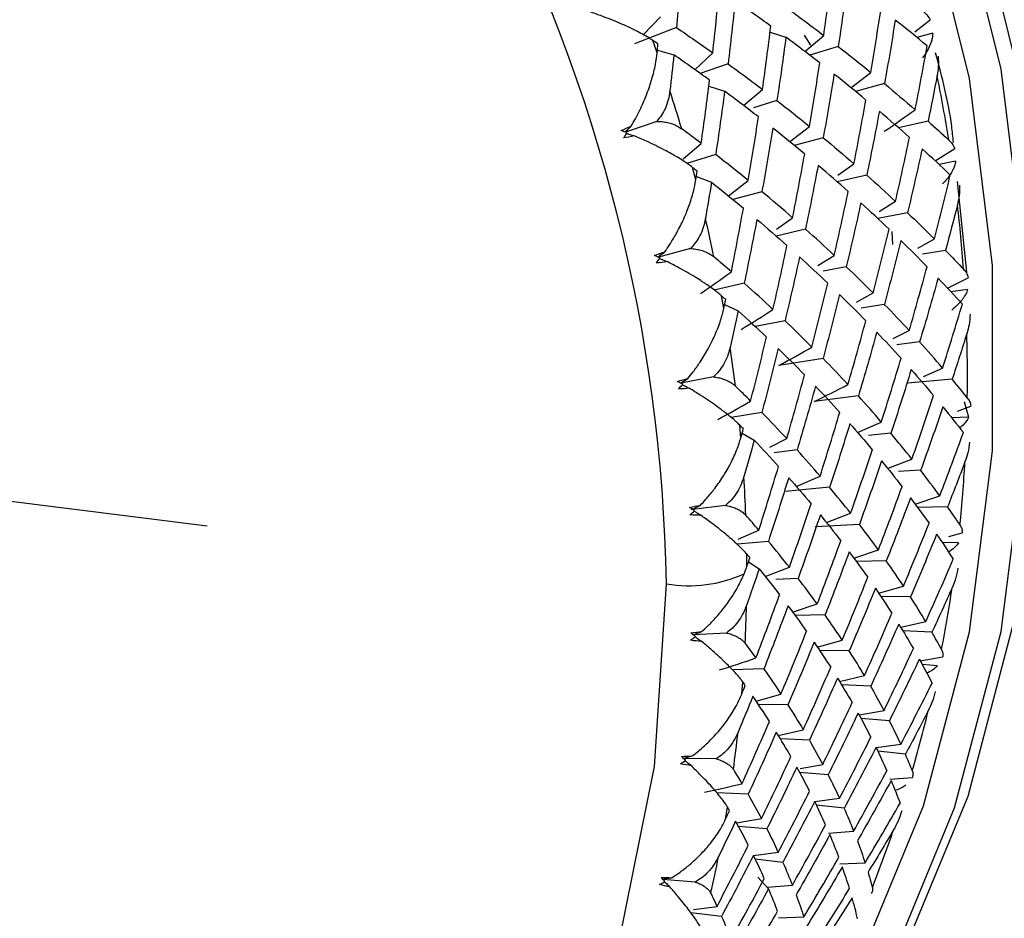
# Paper-space layout '_Dimetric' of a CAD drawing. Units: millimetres. Extents: x -59 to 28, y -17 to 181.
# Drawn here: x 6 to 14, y -4 to 3 of the extents above; entities that cross this region are included whole.
import ezdxf

# ---------------------------------------------------------------- set-up
doc = ezdxf.new("R2010")
doc.units = ezdxf.units.MM

psp = doc.layouts.new('_Dimetric')

# ---------------------------------------------------------------- linework, layer by layer
at = {"color": 7, "linetype": 'Continuous', "lineweight": 25}
for p, q in [((11.0381, 2.9863), (11.1762, 3.1309)), ((13.2143, 3.0099), (13.3381, 3.1059)), ((11.3053, 3.0441), (10.9681, 2.9129)), ((12.0548, 3.0078), (12.1818, 2.967)), ((13.3593, 2.9996), (13.2311, 2.9648)), ((11.1502, 2.8431), (11.1156, 2.941)), ((12.3826, 2.9041), (12.3302, 2.9838)), ((12.3338, 2.852), (12.4853, 2.9821)), ((11.152, 2.8621), (11.284, 2.8257)), ((11.4524, 2.7063), (11.5958, 2.8422)), ((12.6016, 2.8927), (12.3734, 2.822)), ((11.7185, 2.754), (11.4951, 2.6761)), ((12.7032, 2.5616), (12.8624, 2.6853)), ((11.5637, 2.5749), (11.6908, 2.534)), ((11.8428, 2.419), (11.9942, 2.5491)), ((12.9723, 2.5949), (12.7399, 2.5318)), ((12.1106, 2.4596), (11.9222, 2.4013)), ((11.147, 2.2927), (10.8963, 2.2053)), ((13.3212, 2.2948), (13.0854, 2.2396)), ((12.2121, 2.1286), (12.3714, 2.2523)), ((12.4812, 2.1619), (12.2488, 2.0988)), ((11.3597, 1.9926), (11.5033, 2.1158)), ((13.3783, 1.9755), (13.5351, 2.074)), ((11.6196, 2.0264), (11.3884, 1.9548)), ((11.4603, 1.8245), (11.434, 1.9241)), ((12.5981, 1.8627), (12.7269, 1.9529)), ((13.5429, 1.9726), (13.4097, 1.9463)), ((11.4642, 1.85), (11.5854, 1.8055)), ((11.7211, 1.6955), (11.8804, 1.8191)), ((12.8301, 1.8619), (12.5942, 1.8067)), ((13.632, 1.0827), (13.557, 1.8108)), ((11.9902, 1.7288), (11.7578, 1.6657)), ((12.9295, 1.5693), (13.0606, 1.6518)), ((12.1071, 1.4296), (12.2358, 1.5198)), ((13.1572, 1.5605), (12.9185, 1.5134)), ((12.3391, 1.4289), (12.1032, 1.3736)), ((13.0305, 1.4106), (13.037, 1.3068)), ((13.2392, 1.2752), (13.3723, 1.3501)), ((11.4171, 1.2733), (11.1606, 1.2037)), ((12.4385, 1.1364), (12.5695, 1.2188)), ((13.4622, 1.2588), (13.2777, 1.229)), ((12.6661, 1.1276), (12.48, 1.0908)), ((13.4765, 0.956), (13.6442, 1.0396)), ((11.8481, 0.9956), (11.6077, 0.9394)), ((11.6846, 0.7933), (11.6667, 0.8938)), ((12.7482, 0.8423), (12.8812, 0.9171)), ((13.639, 0.9444), (13.5031, 0.9273)), ((11.6911, 0.8242), (11.8008, 0.7735)), ((12.9711, 0.8259), (12.7866, 0.7961)), ((12.1751, 0.6944), (11.9364, 0.6473)), ((13.0416, 0.5512), (13.1708, 0.6158)), ((13.254, 0.5249), (13.0714, 0.5018)), ((12.4801, 0.3928), (12.1264, 0.3357)), ((13.2856, 0.2486), (13.4381, 0.3158)), ((11.601, 0.2448), (11.3403, 0.1933)), ((13.5146, 0.2255), (13.1597, 0.1931)), ((12.7629, 0.0919), (12.4084, 0.0472)), ((13.5564, -0.0307), (13.6647, 0.0107)), ((13.6117, 0.0461), (13.6469, -0.0773)), ((11.9891, -0.0404), (11.7423, -0.0802)), ((13.6469, -0.0773), (13.5113, -0.0849)), ((11.8213, -0.2427), (11.8119, -0.1422)), ((12.7566, -0.201), (12.947, -0.1171)), ((11.8308, -0.2077), (11.9284, -0.2627)), ((13.0235, -0.2075), (12.8433, -0.2239)), ((12.0539, -0.3177), (12.1887, -0.2504)), ((12.2719, -0.3413), (12.0893, -0.3643)), ((13.0031, -0.4874), (13.1921, -0.4148)), ((12.2656, -0.6341), (12.456, -0.5502)), ((13.2619, -0.5042), (13.0843, -0.5142)), ((12.5325, -0.6405), (12.1776, -0.6728)), ((13.2174, -0.7744), (13.415, -0.7091)), ((11.6972, -0.785), (11.4341, -0.8182)), ((12.5065, -0.9225), (12.7011, -0.8478)), ((13.478, -0.7974), (13.238, -0.8027)), ((12.7708, -0.9372), (12.4161, -0.9572)), ((11.7994, -1.0564), (11.965, -0.9835)), ((13.4869, -1.0352), (13.5963, -1.0048)), ((12.0415, -1.0737), (11.7912, -1.0965)), ((13.5664, -1.0847), (13.4347, -1.0831)), ((11.8694, -1.2758), (11.8686, -1.1759)), ((12.7262, -1.2073), (12.9239, -1.1421)), ((11.8821, -1.2376), (11.9673, -1.2949)), ((12.9869, -1.2303), (12.7468, -1.2356)), ((12.0156, -1.3556), (12.21, -1.281)), ((12.2798, -1.3703), (12.1022, -1.3804)), ((12.9248, -1.4877), (13.1245, -1.4321)), ((12.2352, -1.6404), (12.4329, -1.5751)), ((13.1809, -1.5189), (12.9436, -1.516)), ((12.4959, -1.6633), (12.2558, -1.6686)), ((13.1024, -1.7627), (13.3031, -1.717)), ((11.7051, -1.8083), (11.4413, -1.8232)), ((13.3527, -1.8019), (13.1194, -1.7911)), ((12.4337, -1.9206), (12.6335, -1.8651)), ((12.6898, -1.9518), (12.4524, -1.9489)), ((13.2594, -2.0315), (13.4396, -1.9994)), ((12.0049, -2.0966), (11.7523, -2.1021)), ((13.3983, -2.0701), (13.2745, -2.0601)), ((11.8285, -2.2979), (11.8363, -2.1994)), ((12.6113, -2.1956), (12.812, -2.1499)), ((12.8617, -2.2348), (12.6283, -2.224)), ((11.9427, -2.3538), (12.1425, -2.2983)), ((12.1988, -2.385), (11.9615, -2.3821)), ((12.7682, -2.4644), (12.9685, -2.4285)), ((13.0115, -2.5114), (12.7834, -2.493)), ((12.1203, -2.6287), (12.321, -2.583)), ((12.3706, -2.6679), (12.1372, -2.657)), ((12.9047, -2.7261), (13.1032, -2.7)), ((13.1397, -2.7805), (12.9182, -2.755)), ((11.6245, -2.8172), (11.3618, -2.814)), ((12.2974, -2.8937), (12.4775, -2.8615)), ((12.5205, -2.9443), (12.2923, -2.9259)), ((13.0155, -2.9806), (13.1958, -2.9653)), ((11.8796, -3.1011), (11.6286, -3.0895)), ((12.4136, -3.159), (12.6121, -3.1329)), ((11.6989, -3.3014), (11.7153, -3.205)), ((12.6486, -3.2134), (12.427, -3.1879)), ((11.7861, -3.3305), (11.9864, -3.2946)), ((12.0295, -3.3775), (11.8013, -3.3591)), ((12.524, -3.4134), (12.7252, -3.3963)), ((11.9225, -3.5921), (12.1211, -3.566)), ((12.1576, -3.6465), (11.936, -3.621)), ((12.6141, -3.6588), (12.8169, -3.6507)), ((11.4561, -3.8041), (11.1963, -3.7831)), ((11.9569, -3.7643), (12.0433, -3.8577)), ((12.0329, -3.8464), (12.2342, -3.8292)), ((11.4403, -4.0242), (11.6301, -3.9992)), ((11.6665, -4.0797), (11.4212, -4.0515)), ((12.1228, -4.0917), (12.3259, -4.0836))]:
    psp.add_line(p, q, dxfattribs=at)
at = {"color": 7, "linetype": 'Continuous'}
psp.add_line((0, 0), (7.5422, -0.9502), dxfattribs=at)
at = {"color": 7, "linetype": 'Continuous', "lineweight": 25, "flags": 128}
for points in [[(10.718, -7.5476), (11.4888, -6.7924), (12.3691, -5.682), (13.0907, -4.4501), (13.642, -3.1159), (14.0145, -1.7007), (14.2022, -0.2267), (14.2022, 1.2829), (14.0145, 2.8042), (13.642, 4.3133), (13.0907, 5.7864), (12.3691, 7.2001), (11.4888, 8.5323), (10.4635, 9.7619), (9.3095, 10.8696), (8.9969, 11.1302)], [(9.0675, -8.7553), (9.2023, -8.675), (10.3563, -7.8582), (11.3816, -6.8869), (12.2619, -5.7765), (12.9835, -4.5446), (13.5348, -3.2105), (13.9073, -1.7952), (14.095, -0.3212), (14.095, 1.1884), (13.9073, 2.7097), (13.5348, 4.2188), (12.9835, 5.6918), (12.2619, 7.1056), (11.3816, 8.4378), (10.3563, 9.6674), (9.2023, 10.7751), (8.8918, 11.034)], [(10.5561, -7.4215), (11.1667, -6.8109), (12.0333, -5.718), (12.7435, -4.5053), (13.2862, -3.1921), (13.6528, -1.7991), (13.8376, -0.3482), (13.8376, 1.1377), (13.6528, 2.6352), (13.2862, 4.1206), (12.7435, 5.5705), (12.0333, 6.9621), (11.1667, 8.2734), (10.1575, 9.4837), (9.0216, 10.574), (8.6925, 10.8479)], [(-6.6888, -8.2429), (-5.6125, -9.0908), (-4.2956, -9.9113), (-2.9052, -10.5621), (-1.4652, -11.0323), (0, -11.3137), (1.4652, -11.4015), (2.9052, -11.2942), (4.2956, -10.9937), (5.6125, -10.505), (6.8333, -9.8367), (7.9373, -9), (8.9054, -8.0093), (9.7211, -6.8816), (10.3705, -5.6361), (10.8425, -4.2942), (11.1289, -2.8788), (11.225, -1.4142)]]:
    psp.add_lwpolyline(points, dxfattribs=at)
at = {"color": 7, "linetype": 'Continuous', "lineweight": 25}
for centre, radius, start, end in [((-1.8572, -1.6561), 13.0845, 1.05939, 53.35791), ((0.9604, 0.1714), 12.681, 8.95296, 11.31781), ((-1.3187, -1.5115), 13.2074, 16.47211, 17.84927), ((1.3365, 0.2224), 12.3013, 4.13175, 6.545), ((-0.9866, -1.4237), 12.8638, 11.79778, 13.19936), ((1.6933, 0.2415), 11.944, 0.00153, 1.67106), ((-0.6218, -1.3587), 12.4931, 7.03446, 8.46362), ((1.7901, 0.2417), 11.8472, 359.20441, 0.00035), ((2.1095, 0.2283), 11.5273, 354.17429, 356.6944), ((-0.2379, -1.3229), 12.1075, 2.17269, 3.63205), ((11.4048, -0.357), 1.0724, 260.34491, 294.38995), ((2.4773, 0.1825), 11.1567, 349.0298, 351.60543), ((0.1505, -1.3199), 11.7189, 357.20525, 358.69669), ((2.8145, 0.1093), 10.8115, 343.77496, 346.40513), ((0.5287, -1.35), 11.3394, 352.12766, 353.65219), ((3.11, 0.0161), 10.5016, 338.4148, 341.09646), ((0.8827, -1.4103), 10.9802, 346.93873, 348.49633)]:
    psp.add_arc(centre, radius, start, end, dxfattribs=at)
for points in [[(11.3472, 3.5455), (11.335, 3.3788), (11.321, 3.2116), (11.3053, 3.044)], [(12.4854, 2.9819), (12.5094, 3.1513), (12.5316, 3.3203), (12.5521, 3.489)], [(12.673, 3.4003), (12.651, 3.2313), (12.6272, 3.062), (12.6017, 2.8925)], [(11.5958, 2.8421), (11.6149, 3.0105), (11.6322, 3.1785), (11.6479, 3.3461)], [(11.7751, 3.2588), (11.758, 3.0909), (11.7391, 2.9225), (11.7186, 2.7539)], [(12.0611, 3.0559), (11.9675, 3.1239), (11.8721, 3.1916), (11.7751, 3.2588)], [(12.2096, 3.1869), (12.3033, 3.1189), (12.3952, 3.0506), (12.4854, 2.9819)], [(12.8625, 2.6851), (12.8915, 2.8551), (12.9187, 3.025), (12.9442, 3.1945)], [(13.0586, 3.1048), (13.0316, 2.935), (13.0028, 2.765), (12.9723, 2.5948)], [(13.3148, 2.8968), (13.2312, 2.9663), (13.1458, 3.0357), (13.0586, 3.1048)], [(11.3053, 3.044), (11.4039, 2.9771), (11.5007, 2.9098), (11.5958, 2.8421)], [(11.9943, 2.5489), (12.0183, 2.7182), (12.0406, 2.8872), (12.0611, 3.0559)], [(11.1568, 2.9131), (11.1431, 2.9224), (11.1294, 2.9317), (11.1156, 2.941)], [(12.1819, 2.9673), (12.1599, 2.7983), (12.1362, 2.629), (12.1107, 2.4594)], [(12.4532, 2.7615), (12.3645, 2.8304), (12.2741, 2.899), (12.1819, 2.9673)], [(11.1502, 2.8431), (11.1524, 2.8664), (11.1546, 2.8897), (11.1568, 2.9131)], [(12.6017, 2.8925), (12.6904, 2.8236), (12.7773, 2.7545), (12.8625, 2.6851)], [(13.218, 2.3857), (13.252, 2.5562), (13.2843, 2.7266), (13.3148, 2.8968)], [(11.284, 2.8258), (11.2742, 2.7296), (11.2639, 2.6332), (11.2529, 2.5368)], [(11.5701, 2.6229), (11.4764, 2.6909), (11.3811, 2.7585), (11.284, 2.8258)], [(11.7186, 2.7539), (11.8122, 2.6858), (11.9041, 2.6175), (11.9943, 2.5489)], [(12.3714, 2.252), (12.4004, 2.4221), (12.4277, 2.5919), (12.4532, 2.7615)], [(11.5033, 2.1158), (11.5273, 2.2851), (11.5495, 2.4542), (11.5701, 2.6229)], [(12.5676, 2.6717), (12.5405, 2.5019), (12.5118, 2.3319), (12.4813, 2.1617)], [(12.8238, 2.4638), (12.7401, 2.5333), (12.6547, 2.6026), (12.5676, 2.6717)], [(13.3947, 2.66), (13.3711, 2.5383), (13.3466, 2.4166), (13.3212, 2.2948)], [(11.6909, 2.5342), (11.6689, 2.3652), (11.6451, 2.1959), (11.6196, 2.0263)], [(11.9621, 2.3284), (11.8735, 2.3973), (11.783, 2.4659), (11.6909, 2.5342)], [(12.9723, 2.5948), (13.056, 2.5252), (13.1379, 2.4555), (13.218, 2.3857)], [(12.1107, 2.4594), (12.1993, 2.3905), (12.2863, 2.3214), (12.3714, 2.252)], [(12.727, 1.9526), (12.761, 2.1232), (12.7933, 2.2935), (12.8238, 2.4638)], [(12.9316, 2.3732), (12.8996, 2.2028), (12.8658, 2.0323), (12.8302, 1.8617)], [(13.1727, 2.1638), (13.0941, 2.2337), (13.0138, 2.3035), (12.9316, 2.3732)], [(12.971, 2.2128), (13.0539, 2.2692), (13.1362, 2.3269), (13.218, 2.3858)], [(11.8804, 1.819), (11.9094, 1.989), (11.9366, 2.1588), (11.9621, 2.3284)], [(13.3212, 2.2948), (13.3773, 2.2448), (13.4325, 2.1948), (13.4868, 2.1448)], [(10.8625, 2.2184), (10.8894, 2.2322), (10.9161, 2.2439), (10.942, 2.2536)], [(10.9087, 2.2004), (10.8934, 2.2065), (10.8781, 2.2125), (10.8625, 2.2184)], [(11.5033, 2.1158), (11.4516, 2.1552), (11.3994, 2.1944), (11.3466, 2.2335)], [(12.0765, 2.2387), (12.0495, 2.0689), (12.0207, 1.8988), (11.9902, 1.7286)], [(12.3327, 2.0307), (12.2491, 2.1002), (12.1637, 2.1696), (12.0765, 2.2387)], [(10.8808, 2.1594), (10.8903, 2.1728), (10.8996, 2.1865), (10.9087, 2.2004)], [(10.9656, 2.177), (10.9389, 2.1687), (10.9106, 2.1627), (10.8808, 2.1594)], [(12.4813, 2.1617), (12.5649, 2.0922), (12.6468, 2.0225), (12.727, 1.9526)], [(13.0606, 1.6516), (13.0998, 1.8224), (13.1371, 1.9931), (13.1727, 2.1638)], [(13.274, 2.0727), (13.2368, 1.902), (13.1979, 1.7312), (13.1572, 1.5604)], [(13.4997, 1.8624), (13.4263, 1.9326), (13.351, 2.0027), (13.274, 2.0727)], [(11.8804, 1.8191), (11.7952, 1.8884), (11.7083, 1.9576), (11.6196, 2.0264)], [(12.2359, 1.5196), (12.27, 1.6901), (12.3022, 1.8605), (12.3327, 2.0307)], [(11.4339, 1.924), (11.4463, 1.9145), (11.4587, 1.9049), (11.4711, 1.8953)], [(11.4603, 1.8245), (11.4639, 1.8481), (11.4675, 1.8718), (11.4711, 1.8954)], [(12.4406, 1.9401), (12.4085, 1.7698), (12.3747, 1.5993), (12.3392, 1.4286)], [(12.6817, 1.7307), (12.6031, 1.8006), (12.5227, 1.8705), (12.4406, 1.9401)], [(12.8302, 1.8617), (12.9088, 1.7917), (12.9856, 1.7217), (13.0606, 1.6516)], [(13.3723, 1.35), (13.4166, 1.5208), (13.4591, 1.6916), (13.4997, 1.8624)], [(11.5855, 1.8056), (11.57, 1.7083), (11.5539, 1.611), (11.5373, 1.5136)], [(11.5854, 1.8055), (11.6726, 1.7364), (11.758, 1.6671), (11.8416, 1.5975)], [(12.2358, 1.5198), (12.1557, 1.5896), (12.0738, 1.6593), (11.9902, 1.7288)], [(12.5696, 1.2185), (12.6087, 1.3893), (12.6461, 1.5601), (12.6817, 1.7307)], [(11.7449, 1.0865), (11.7789, 1.257), (11.8112, 1.4274), (11.8417, 1.5976)], [(12.7829, 1.6396), (12.7458, 1.4689), (12.7069, 1.2981), (12.6662, 1.1273)], [(13.0087, 1.4294), (12.9352, 1.4995), (12.86, 1.5696), (12.7829, 1.6396)], [(13.5576, 1.6246), (13.5267, 1.5026), (13.4949, 1.3807), (13.4622, 1.2587)], [(11.9495, 1.5071), (11.9175, 1.3367), (11.8837, 1.1662), (11.8481, 0.9956)], [(11.9495, 1.5069), (12.0316, 1.4372), (12.1119, 1.3674), (12.1905, 1.2974)], [(13.1572, 1.5604), (13.2307, 1.4902), (13.3024, 1.4201), (13.3723, 1.35)], [(12.5695, 1.2188), (12.4945, 1.2889), (12.4177, 1.3589), (12.3391, 1.4289)], [(12.8813, 0.9169), (12.9255, 1.0877), (12.968, 1.2586), (13.0087, 1.4294)], [(12.0785, 0.7855), (12.1177, 0.9563), (12.155, 1.127), (12.1906, 1.2976)], [(13.1033, 1.3381), (13.061, 1.1673), (13.017, 0.9965), (12.9712, 0.8257)], [(13.3137, 1.1277), (13.2453, 1.1978), (13.1752, 1.268), (13.1033, 1.3381)], [(11.1302, 1.2182), (11.1581, 1.2298), (11.1855, 1.2395), (11.212, 1.2472)], [(11.1746, 1.1969), (11.1599, 1.2041), (11.1451, 1.2112), (11.1302, 1.2182)], [(11.1434, 1.1584), (11.154, 1.1709), (11.1644, 1.1838), (11.1746, 1.1969)], [(11.7448, 1.0865), (11.699, 1.1265), (11.6525, 1.1665), (11.6054, 1.2064)], [(12.2919, 1.2066), (12.2547, 1.0359), (12.2158, 0.8651), (12.1751, 0.6943)], [(12.2917, 1.2064), (12.3688, 1.1363), (12.444, 1.0662), (12.5175, 0.9961)], [(13.4622, 1.2587), (13.511, 1.2087), (13.5589, 1.1587), (13.6058, 1.1087)], [(11.2292, 1.1697), (11.202, 1.1633), (11.1733, 1.1594), (11.1434, 1.1584)], [(12.8812, 0.9171), (12.8113, 0.9873), (12.7396, 1.0574), (12.6661, 1.1276)], [(13.1708, 0.6156), (13.2202, 0.7862), (13.2679, 0.957), (13.3137, 1.1277)], [(11.4978, 0.9136), (11.5807, 0.97), (11.6631, 1.0277), (11.7448, 1.0865)], [(13.4016, 1.0366), (13.3542, 0.8659), (13.305, 0.6952), (13.254, 0.5247)], [(13.5965, 0.8268), (13.5333, 0.8966), (13.4684, 0.9665), (13.4016, 1.0366)], [(12.0785, 0.7856), (12.0035, 0.8557), (11.9267, 0.9257), (11.8481, 0.9956)], [(12.3902, 0.4838), (12.4345, 0.6546), (12.477, 0.8255), (12.5177, 0.9963)], [(11.6666, 0.8937), (11.6776, 0.884), (11.6886, 0.8743), (11.6995, 0.8645)], [(12.6122, 0.9051), (12.57, 0.7342), (12.526, 0.5634), (12.4801, 0.3926)], [(12.6121, 0.9048), (12.684, 0.8347), (12.7541, 0.7645), (12.8225, 0.6944)], [(11.6846, 0.7933), (11.6896, 0.8171), (11.6946, 0.8408), (11.6996, 0.8646)], [(13.1708, 0.6158), (13.106, 0.6857), (13.0395, 0.7558), (12.9711, 0.8259)], [(13.4381, 0.3157), (13.4927, 0.4859), (13.5455, 0.6563), (13.5965, 0.8268)], [(11.8008, 0.7735), (11.7795, 0.6757), (11.7577, 0.5779), (11.7353, 0.4801)], [(11.8008, 0.7735), (11.8778, 0.7034), (11.9531, 0.6333), (12.0265, 0.5631)], [(11.8229, 0.6248), (11.9086, 0.6772), (11.9938, 0.7308), (12.0785, 0.7856)], [(12.3901, 0.484), (12.3202, 0.5542), (12.2486, 0.6243), (12.1751, 0.6944)], [(12.6798, 0.1826), (12.7292, 0.3532), (12.7768, 0.5239), (12.8226, 0.6947)], [(11.8992, 0.0508), (11.9434, 0.2216), (11.9859, 0.3924), (12.0266, 0.5633)], [(12.9105, 0.6035), (12.8631, 0.4328), (12.814, 0.2622), (12.763, 0.0916)], [(12.9104, 0.6033), (12.9772, 0.5333), (13.0422, 0.4633), (13.1054, 0.3935)], [(13.6321, 0.5898), (13.5939, 0.4682), (13.5547, 0.3467), (13.5146, 0.2254)], [(12.1264, 0.3357), (12.2148, 0.3839), (12.3027, 0.4333), (12.3901, 0.484)], [(13.4381, 0.3158), (13.3785, 0.3853), (13.3172, 0.455), (13.254, 0.5249)], [(12.1212, 0.472), (12.0789, 0.3012), (12.0349, 0.1303), (11.9891, -0.0404)], [(12.1211, 0.4719), (12.193, 0.4017), (12.2631, 0.3315), (12.3315, 0.2614)], [(12.6797, 0.1828), (12.6149, 0.2527), (12.5484, 0.3228), (12.4801, 0.3928)], [(12.9471, -0.1174), (13.0017, 0.0528), (13.0545, 0.2232), (13.1055, 0.3937)], [(12.1887, -0.2505), (12.2381, -0.0799), (12.2858, 0.0908), (12.3316, 0.2616)], [(13.1866, 0.3029), (13.1341, 0.1326), (13.0797, -0.0377), (13.0236, -0.2077)], [(13.1865, 0.3028), (13.2482, 0.2331), (13.308, 0.1636), (13.366, 0.0943)], [(11.3132, 0.2088), (11.3419, 0.2182), (11.37, 0.2258), (11.3969, 0.2316)], [(11.3556, 0.1845), (11.3416, 0.1926), (11.3275, 0.2007), (11.3132, 0.2088)], [(11.3214, 0.1487), (11.3329, 0.1603), (11.3443, 0.1722), (11.3556, 0.1845)], [(11.8991, 0.0508), (11.8591, 0.091), (11.8185, 0.1311), (11.7773, 0.1713)], [(12.4195, 0.1705), (12.3721, -0.0003), (12.3229, -0.1709), (12.2719, -0.3414)], [(12.4084, 0.0472), (12.4992, 0.0911), (12.5897, 0.1363), (12.6797, 0.1828)], [(12.4194, 0.1702), (12.4861, 0.1002), (12.5511, 0.0302), (12.6143, -0.0396)], [(13.6361, 0.0773), (13.5965, 0.1266), (13.556, 0.1759), (13.5146, 0.2255)], [(11.4075, 0.1537), (11.3801, 0.1493), (11.3512, 0.1475), (11.3214, 0.1487)], [(12.947, -0.1171), (12.8874, -0.0476), (12.8261, 0.0221), (12.7629, 0.0919)], [(13.1922, -0.415), (13.2519, -0.2454), (13.3099, -0.0756), (13.3661, 0.0944)], [(11.6354, -0.0975), (11.7238, -0.0493), (11.8117, 0.0001), (11.8991, 0.0508)], [(13.4405, 0.0043), (13.3828, -0.1655), (13.3233, -0.3351), (13.2619, -0.5044)], [(13.4405, 0.0042), (13.4969, -0.0649), (13.5516, -0.1338), (13.6044, -0.2023)], [(12.1887, -0.2504), (12.1239, -0.1805), (12.0574, -0.1104), (11.9891, -0.0404)], [(12.456, -0.5504), (12.5106, -0.3802), (12.5634, -0.2099), (12.6144, -0.0394)], [(11.8119, -0.1422), (11.8215, -0.152), (11.831, -0.1617), (11.8405, -0.1715)], [(12.6956, -0.1301), (12.643, -0.3005), (12.5887, -0.4707), (12.5325, -0.6407)], [(12.6954, -0.1304), (12.757, -0.2001), (12.8169, -0.2696), (12.8749, -0.3389)], [(11.8213, -0.2427), (11.8278, -0.219), (11.8342, -0.1952), (11.8405, -0.1714)], [(13.1921, -0.4148), (13.1377, -0.3459), (13.0815, -0.2768), (13.0235, -0.2075)], [(13.415, -0.7093), (13.4799, -0.5406), (13.5431, -0.3716), (13.6044, -0.2023)], [(11.9284, -0.2626), (11.9013, -0.3604), (11.8736, -0.4582), (11.8452, -0.5559)], [(11.9284, -0.2627), (11.9952, -0.3327), (12.0601, -0.4027), (12.1233, -0.4725)], [(12.456, -0.5502), (12.3964, -0.4807), (12.335, -0.4111), (12.2719, -0.3413)], [(12.7011, -0.848), (12.7609, -0.6785), (12.8189, -0.5087), (12.875, -0.3387)], [(11.965, -0.9835), (12.0196, -0.8133), (12.0724, -0.6429), (12.1234, -0.4724)], [(12.9495, -0.4288), (12.8917, -0.5986), (12.8322, -0.7682), (12.7709, -0.9374)], [(12.9493, -0.429), (13.0058, -0.4981), (13.0604, -0.567), (13.1132, -0.6356)], [(13.6177, -0.4364), (13.5721, -0.5569), (13.5255, -0.6773), (13.478, -0.7975)], [(13.415, -0.7091), (13.3657, -0.6412), (13.3147, -0.5728), (13.2619, -0.5042)], [(12.2046, -0.5632), (12.152, -0.7336), (12.0976, -0.9038), (12.0415, -1.0738)], [(12.2045, -0.5633), (12.2661, -0.633), (12.3259, -0.7026), (12.3839, -0.7719)], [(12.7011, -0.8478), (12.6467, -0.7789), (12.5905, -0.7098), (12.5325, -0.6405)], [(12.9239, -1.1423), (12.9889, -0.9737), (13.052, -0.8047), (13.1134, -0.6354)], [(11.4102, -0.8021), (11.4396, -0.795), (11.4681, -0.7895), (11.4952, -0.7856)], [(11.4263, -0.8192), (11.4493, -0.8081), (11.4723, -0.7969), (11.4952, -0.7856)], [(12.2101, -1.2811), (12.2698, -1.1116), (12.3278, -0.9418), (12.384, -0.7717)], [(13.1811, -0.7245), (13.1182, -0.8935), (13.0535, -1.0622), (12.987, -1.2305)], [(13.181, -0.7246), (13.2322, -0.7929), (13.2817, -0.8609), (13.3294, -0.9286)], [(11.4503, -0.8292), (11.4371, -0.8202), (11.4237, -0.8111), (11.4102, -0.8021)], [(11.4132, -0.8621), (11.4257, -0.8515), (11.4381, -0.8405), (11.4503, -0.8292)], [(11.4992, -0.8633), (11.4716, -0.8658), (11.4429, -0.8655), (11.4132, -0.8621)], [(11.965, -0.9835), (11.9309, -0.9437), (11.8962, -0.9038), (11.8608, -0.8639)], [(12.4584, -0.8618), (12.4007, -1.0316), (12.3412, -1.2012), (12.2798, -1.3705)], [(12.4583, -0.862), (12.5147, -0.9312), (12.5693, -1.0001), (12.6222, -1.0687)], [(13.5773, -0.9417), (13.5452, -0.8938), (13.512, -0.8457), (13.478, -0.7974)], [(12.9239, -1.1421), (12.8747, -1.0741), (12.8236, -1.0058), (12.7708, -0.9372)], [(13.1246, -1.4323), (13.1947, -1.2648), (13.263, -1.0968), (13.3295, -0.9285)], [(13.3905, -1.0163), (13.3224, -1.1843), (13.2525, -1.3519), (13.1809, -1.519)], [(13.3904, -1.0163), (13.4365, -1.0836), (13.4809, -1.1505), (13.5234, -1.217)], [(12.21, -1.281), (12.1557, -1.2121), (12.0995, -1.143), (12.0415, -1.0737)], [(12.4329, -1.5754), (12.4978, -1.4067), (12.561, -1.2377), (12.6223, -1.0684)], [(11.8686, -1.1759), (11.8767, -1.1855), (11.8848, -1.1952), (11.8929, -1.2048)], [(12.69, -1.1575), (12.6271, -1.3265), (12.5624, -1.4953), (12.4959, -1.6636)], [(12.6899, -1.1578), (12.7411, -1.2261), (12.7906, -1.2941), (12.8383, -1.3617)], [(11.8694, -1.2758), (11.8773, -1.2521), (11.8851, -1.2285), (11.8929, -1.2048)], [(13.1245, -1.4321), (13.0805, -1.3653), (13.0346, -1.298), (12.9869, -1.2303)], [(13.3031, -1.7171), (13.3783, -1.5509), (13.4517, -1.3841), (13.5234, -1.217)], [(11.8477, -1.3337), (11.8558, -1.3145), (11.8631, -1.2952), (11.8694, -1.2758)], [(11.9674, -1.2949), (11.9343, -1.3922), (11.9007, -1.4894), (11.8664, -1.5865)], [(11.9673, -1.2949), (12.0238, -1.3641), (12.0784, -1.433), (12.1312, -1.5016)], [(12.4329, -1.5751), (12.3836, -1.5072), (12.3326, -1.4389), (12.2798, -1.3703)], [(12.6335, -1.8654), (12.7036, -1.6978), (12.7719, -1.5299), (12.8384, -1.3615)], [(12.8994, -1.4493), (12.8314, -1.6173), (12.7615, -1.7849), (12.6898, -1.9521)], [(12.8993, -1.4495), (12.9454, -1.5168), (12.9897, -1.5837), (13.0322, -1.6502)], [(13.5144, -1.4462), (13.4614, -1.5651), (13.4075, -1.6837), (13.3527, -1.802)], [(11.9419, -2.0084), (12.0068, -1.8398), (12.0699, -1.6708), (12.1313, -1.5015)], [(13.3031, -1.717), (13.2641, -1.6514), (13.2234, -1.5854), (13.1809, -1.5189)], [(12.199, -1.5906), (12.1361, -1.7596), (12.0714, -1.9283), (12.0049, -2.0967)], [(12.1989, -1.5907), (12.2501, -1.6591), (12.2996, -1.7271), (12.3472, -1.7948)], [(12.812, -2.1501), (12.8872, -1.9839), (12.9607, -1.8172), (13.0324, -1.65)], [(12.6335, -1.8651), (12.5894, -1.7983), (12.5435, -1.731), (12.4959, -1.6633)], [(13.0867, -1.7363), (13.0134, -1.903), (12.9384, -2.0693), (12.8617, -2.2351)], [(11.4205, -1.8068), (11.4504, -1.8019), (11.4792, -1.7986), (11.5064, -1.7966)], [(11.458, -1.8365), (11.4457, -1.8266), (11.4332, -1.8167), (11.4205, -1.8068)], [(11.4341, -1.8236), (11.4582, -1.8147), (11.4823, -1.8057), (11.5064, -1.7966)], [(12.1425, -2.2984), (12.2126, -2.1309), (12.2809, -1.9629), (12.3474, -1.7946)], [(13.0865, -1.7364), (13.1275, -1.8025), (13.1667, -1.868), (13.2041, -1.9331)], [(13.4301, -1.9405), (13.4052, -1.8946), (13.3794, -1.8484), (13.3527, -1.8019)], [(11.4184, -1.8661), (11.4317, -1.8566), (11.4449, -1.8467), (11.458, -1.8365)], [(11.5036, -1.8735), (11.4761, -1.8741), (11.4476, -1.8717), (11.4184, -1.8661)], [(11.8555, -1.8913), (11.8849, -1.9305), (11.9137, -1.9695), (11.9419, -2.0084)], [(12.4084, -1.8824), (12.3403, -2.0504), (12.2705, -2.218), (12.1988, -2.3852)], [(12.4082, -1.8826), (12.4543, -1.9499), (12.4986, -2.0168), (12.5411, -2.0833)], [(12.812, -2.1499), (12.773, -2.0843), (12.7323, -2.0183), (12.6898, -1.9518)], [(12.9685, -2.4287), (13.0488, -2.264), (13.1274, -2.0988), (13.2042, -1.933)], [(11.6509, -2.1044), (11.7481, -2.0737), (11.8451, -2.0417), (11.9418, -2.0084)], [(13.2518, -2.0174), (13.1735, -2.1827), (13.0934, -2.3474), (13.0115, -2.5116)], [(13.2518, -2.0174), (13.2876, -2.082), (13.3217, -2.1461), (13.354, -2.2095)], [(12.0049, -2.0967), (12.0525, -2.1643), (12.0984, -2.2316), (12.1425, -2.2984)], [(12.321, -2.5832), (12.3962, -2.417), (12.4696, -2.2503), (12.5413, -2.0831)], [(11.8563, -2.2277), (11.8497, -2.2182), (11.843, -2.2088), (11.8363, -2.1994)], [(12.5956, -2.1693), (12.5224, -2.3361), (12.4474, -2.5024), (12.3706, -2.6681)], [(12.5954, -2.1695), (12.6364, -2.2356), (12.6755, -2.3012), (12.7129, -2.3663)], [(13.1032, -2.7001), (13.1886, -2.5372), (13.2722, -2.3736), (13.3541, -2.2095)], [(11.8285, -2.2979), (11.8378, -2.2745), (11.8471, -2.2511), (11.8563, -2.2277)], [(12.9685, -2.4285), (12.9347, -2.3645), (12.899, -2.2999), (12.8617, -2.2348)], [(11.9173, -2.3155), (11.8783, -2.4117), (11.8388, -2.5078), (11.7986, -2.6038)], [(12.0503, -2.5162), (12.0077, -2.4497), (11.9634, -2.3828), (11.9173, -2.3155)], [(12.4775, -2.8617), (12.5578, -2.6971), (12.6364, -2.5318), (12.7131, -2.3661)], [(12.1988, -2.3852), (12.2413, -2.4516), (12.282, -2.5177), (12.321, -2.5832)], [(13.3231, -2.432), (13.2628, -2.5485), (13.2017, -2.6647), (13.1397, -2.7806)], [(11.8299, -3.0162), (11.9052, -2.85), (11.9786, -2.6833), (12.0503, -2.5162)], [(12.7608, -2.4504), (12.6825, -2.6157), (12.6024, -2.7805), (12.5205, -2.9446)], [(12.7606, -2.4506), (12.7964, -2.5152), (12.8305, -2.5793), (12.8629, -2.6427)], [(13.1032, -2.7), (13.0744, -2.6377), (13.0439, -2.5749), (13.0115, -2.5114)], [(12.1046, -2.6024), (12.0314, -2.7692), (11.9564, -2.9354), (11.8796, -3.1012)], [(12.2221, -2.7991), (12.1847, -2.7341), (12.1455, -2.6685), (12.1046, -2.6024)], [(12.3706, -2.6681), (12.408, -2.7332), (12.4436, -2.7978), (12.4775, -2.8617)], [(12.6121, -3.1331), (12.6975, -2.9702), (12.7812, -2.8067), (12.863, -2.6426)], [(12.9041, -2.7248), (12.8207, -2.8884), (12.7355, -3.0514), (12.6486, -3.2137)], [(12.9039, -2.7249), (12.9347, -2.7878), (12.9637, -2.8501), (12.991, -2.9117)], [(11.3367, -2.8559), (11.3508, -2.8475), (11.3648, -2.8388), (11.3787, -2.8296)], [(11.344, -2.7976), (11.3742, -2.7951), (11.403, -2.7939), (11.4301, -2.7938)], [(11.3787, -2.8296), (11.3673, -2.819), (11.3558, -2.8083), (11.344, -2.7976)], [(11.355, -2.8139), (11.38, -2.8073), (11.4051, -2.8006), (11.4301, -2.7938)], [(11.9864, -3.2948), (12.0668, -3.1301), (12.1453, -2.9649), (12.2221, -2.7991)], [(13.1954, -2.9115), (13.1777, -2.8682), (13.1591, -2.8245), (13.1397, -2.7805)], [(11.4207, -2.8693), (11.3934, -2.868), (11.3653, -2.8636), (11.3367, -2.8559)], [(11.7613, -2.9032), (11.7847, -2.941), (11.8076, -2.9787), (11.8299, -3.0162)], [(12.2697, -2.8835), (12.1914, -3.0488), (12.1113, -3.2135), (12.0295, -3.3777)], [(12.372, -3.0756), (12.3397, -3.0122), (12.3056, -2.9481), (12.2697, -2.8835)], [(12.7252, -3.3965), (12.8156, -3.2356), (12.9042, -3.0739), (12.9911, -2.9116)], [(12.5205, -2.9446), (12.5528, -3.0081), (12.5834, -3.0709), (12.6121, -3.1331)], [(13.0256, -2.9914), (12.9372, -3.1531), (12.8471, -3.3141), (12.7552, -3.4744)], [(13.0256, -2.9915), (13.0513, -3.0525), (13.0754, -3.1128), (13.0977, -3.1723)], [(11.5286, -3.0848), (11.6292, -3.0632), (11.7296, -3.0404), (11.8299, -3.0162)], [(12.1211, -3.5662), (12.2065, -3.4033), (12.2901, -3.2398), (12.372, -3.0756)], [(11.8796, -3.1012), (11.917, -3.1663), (11.9526, -3.2308), (11.9864, -3.2948)], [(11.6989, -3.3014), (11.7096, -3.2783), (11.7204, -3.2553), (11.731, -3.2322)], [(11.731, -3.2322), (11.7258, -3.2231), (11.7206, -3.2141), (11.7153, -3.205)], [(12.413, -3.1578), (12.3296, -3.3214), (12.2445, -3.4844), (12.1576, -3.6467)], [(12.5001, -3.3447), (12.4728, -3.2831), (12.4438, -3.2208), (12.413, -3.1578)], [(12.6486, -3.2137), (12.6759, -3.2753), (12.7014, -3.3362), (12.7252, -3.3965)], [(12.8169, -3.6508), (12.9122, -3.4921), (13.0058, -3.3326), (13.0977, -3.1723)], [(11.7787, -3.3166), (11.7338, -3.4112), (11.6884, -3.5058), (11.6423, -3.6001)], [(11.8809, -3.5087), (11.8486, -3.4452), (11.8145, -3.3812), (11.7787, -3.3166)], [(12.0295, -3.3777), (12.0618, -3.4411), (12.0923, -3.504), (12.1211, -3.5662)], [(12.2342, -3.8295), (12.3245, -3.6686), (12.4132, -3.507), (12.5001, -3.3447)], [(13.0452, -3.3862), (12.9778, -3.4998), (12.9096, -3.613), (12.8405, -3.7258)], [(12.5346, -3.4245), (12.4462, -3.5862), (12.356, -3.7472), (12.2641, -3.9074)], [(12.6066, -3.6054), (12.5844, -3.5458), (12.5603, -3.4855), (12.5346, -3.4245)], [(11.6301, -3.9993), (11.7154, -3.8364), (11.7991, -3.6728), (11.8809, -3.5087)], [(12.7552, -3.4744), (12.7775, -3.534), (12.798, -3.5928), (12.8169, -3.6508)], [(11.922, -3.5909), (11.8386, -3.7545), (11.7534, -3.9175), (11.6665, -4.0798)], [(12.009, -3.7777), (11.9818, -3.7161), (11.9527, -3.6538), (11.922, -3.5909)], [(12.3259, -4.0839), (12.4212, -3.9251), (12.5148, -3.7656), (12.6066, -3.6054)], [(12.1576, -3.6467), (12.1848, -3.7084), (12.2104, -3.7693), (12.2342, -3.8295)], [(12.6347, -3.6825), (12.5413, -3.8421), (12.4462, -4.0009), (12.3494, -4.1589)], [(12.6919, -3.8568), (12.6746, -3.7995), (12.6555, -3.7414), (12.6347, -3.6825)], [(11.1813, -3.7671), (11.2115, -3.7668), (11.2403, -3.7677), (11.2671, -3.7695)], [(11.213, -3.8011), (11.2026, -3.7898), (11.192, -3.7785), (11.1813, -3.7671)], [(11.1897, -3.7826), (11.2155, -3.7783), (11.2413, -3.7739), (11.2671, -3.7695)], [(11.7431, -4.2626), (11.8335, -4.1017), (11.9221, -3.94), (12.009, -3.7777)], [(12.8405, -3.7258), (12.8529, -3.7667), (12.8644, -3.8072), (12.8751, -3.8473)], [(11.1689, -3.8239), (11.1837, -3.8167), (11.1984, -3.8091), (11.213, -3.8011)], [(11.2511, -3.8431), (11.2242, -3.8399), (11.1967, -3.8336), (11.1689, -3.8239)], [(12.0435, -3.8575), (11.9551, -4.0192), (11.865, -4.1802), (11.7731, -4.3405)], [(12.1156, -4.0384), (12.0933, -3.9789), (12.0693, -3.9185), (12.0435, -3.8575)], [(12.3965, -4.3283), (12.4967, -4.172), (12.5951, -4.0148), (12.6919, -3.8568)], [(11.5788, -3.8917), (11.5965, -3.9278), (11.6136, -3.9636), (11.6301, -3.9993)], [(12.2641, -3.9074), (12.2864, -3.967), (12.307, -4.0258), (12.3259, -4.0839)], [(12.7136, -3.9309), (12.6153, -4.0882), (12.5154, -4.2446), (12.4137, -4.4002)], [(12.7563, -4.0981), (12.7437, -4.0433), (12.7295, -3.9875), (12.7136, -3.9309)], [(11.6665, -4.0798), (11.6938, -4.1414), (11.7193, -4.2024), (11.7431, -4.2626)], [(11.8348, -4.5169), (11.9301, -4.3582), (12.0237, -4.1987), (12.1156, -4.0384)]]:
    psp.add_open_spline(points, degree=3, dxfattribs=at)
for points, knots in [([(11.1156, 2.941), (11.104, 2.9486), (11.0793, 2.9647), (11.0331, 2.9913), (10.9834, 3.0174), (10.9292, 3.044), (10.8472, 3.0816), (10.7427, 3.1242), (10.6533, 3.1558), (10.6189, 3.168)], [0, 0, 0, 0, 0.103673, 0.219746, 0.348256, 0.44182, 0.559461, 0.830425, 1, 1, 1, 1]), ([(13.28, 3.1776), (13.2914, 3.1675), (13.3156, 3.1458), (13.3303, 3.1197), (13.3381, 3.1059)], [0, 0, 0, 0, 0.469626, 1, 1, 1, 1]), ([(13.3593, 2.9996), (13.3582, 2.9866), (13.3561, 2.9632), (13.3475, 2.9305), (13.3342, 2.8932), (13.3136, 2.851), (13.2891, 2.8171), (13.2777, 2.8012)], [0, 0, 0, 0, 0.205289, 0.372056, 0.500415, 0.767141, 1, 1, 1, 1]), ([(10.942, 2.2536), (10.9533, 2.2732), (10.9806, 2.3207), (11.0239, 2.4072), (11.0622, 2.4963), (11.0898, 2.5738), (11.1146, 2.6529), (11.1375, 2.7433), (11.1462, 2.8118), (11.1502, 2.8431)], [0, 0, 0, 0, 0.101803, 0.247091, 0.436061, 0.544583, 0.631034, 0.831329, 1, 1, 1, 1]), ([(13.5247, 2.1241), (13.5206, 2.1676), (13.4984, 2.408), (13.4344, 2.6463), (13.3819, 2.8414)], [0, 0, 0, 0, 0.181183, 1, 1, 1, 1]), ([(13.4026, 2.8148), (13.404, 2.7873), (13.4066, 2.7355), (13.3985, 2.6841), (13.3947, 2.66)], [0, 0, 0, 0, 0.530374, 1, 1, 1, 1]), ([(11.2529, 2.5368), (11.2492, 2.5126), (11.2419, 2.4661), (11.218, 2.4007), (11.1876, 2.3425), (11.1602, 2.3089), (11.147, 2.2927)], [0, 0, 0, 0, 0.280667, 0.540074, 0.779356, 1, 1, 1, 1]), ([(11.147, 2.2927), (11.1617, 2.2922), (11.192, 2.2911), (11.2343, 2.2838), (11.275, 2.2722), (11.3136, 2.2557), (11.3354, 2.241), (11.3466, 2.2335)], [0, 0, 0, 0, 0.175088, 0.361886, 0.561216, 0.773743, 1, 1, 1, 1]), ([(10.8919, 2.207), (10.9005, 2.2149), (10.9172, 2.2304), (10.9338, 2.246), (10.942, 2.2536)], [0, 0, 0, 0, 0.510264, 1, 1, 1, 1]), ([(10.9056, 2.1958), (10.914, 2.1932), (10.934, 2.187), (10.954, 2.1807), (10.9656, 2.177)], [0, 0, 0, 0, 0.417906, 1, 1, 1, 1]), ([(11.434, 1.9241), (11.4234, 1.932), (11.4011, 1.9487), (11.3586, 1.9769), (11.3123, 2.0052), (11.2616, 2.0344), (11.1843, 2.0763), (11.0848, 2.125), (10.9987, 2.1626), (10.9656, 2.177)], [0, 0, 0, 0, 0.103673, 0.219746, 0.348256, 0.44182, 0.559461, 0.830425, 1, 1, 1, 1]), ([(13.4868, 2.1448), (13.4968, 2.1346), (13.5179, 2.1128), (13.5291, 2.0874), (13.5351, 2.0739)], [0, 0, 0, 0, 0.4696264, 1, 1, 1, 1]), ([(13.5429, 1.9726), (13.5402, 1.9605), (13.5353, 1.9385), (13.5229, 1.9083), (13.5052, 1.874), (13.4798, 1.8354), (13.4516, 1.8049), (13.4385, 1.7907)], [0, 0, 0, 0, 0.205289, 0.372056, 0.500415, 0.767141, 1, 1, 1, 1]), ([(11.212, 1.2472), (11.2247, 1.2659), (11.2557, 1.3112), (11.3053, 1.3943), (11.3499, 1.4807), (11.3829, 1.5565), (11.4129, 1.6344), (11.4417, 1.724), (11.4545, 1.793), (11.4603, 1.8245)], [0, 0, 0, 0, 0.101803, 0.247091, 0.436061, 0.544583, 0.631034, 0.831329, 1, 1, 1, 1]), ([(13.5749, 1.7814), (13.5746, 1.7533), (13.574, 1.7005), (13.5629, 1.6488), (13.5576, 1.6246)], [0, 0, 0, 0, 0.530374, 1, 1, 1, 1]), ([(11.5373, 1.5136), (11.5321, 1.4893), (11.5221, 1.4425), (11.4944, 1.3778), (11.4606, 1.3209), (11.4312, 1.2887), (11.4171, 1.2733)], [0, 0, 0, 0, 0.280667, 0.540074, 0.779356, 1, 1, 1, 1]), ([(11.4171, 1.2733), (11.4314, 1.272), (11.4609, 1.2694), (11.5014, 1.2602), (11.5399, 1.2469), (11.5757, 1.2292), (11.5953, 1.2141), (11.6054, 1.2064)], [0, 0, 0, 0, 0.175088, 0.361886, 0.561216, 0.773743, 1, 1, 1, 1]), ([(11.157, 1.2054), (11.1665, 1.2126), (11.1848, 1.2265), (11.2031, 1.2405), (11.212, 1.2472)], [0, 0, 0, 0, 0.515091, 1, 1, 1, 1]), ([(11.1715, 1.1931), (11.1793, 1.1899), (11.1986, 1.1822), (11.2178, 1.1744), (11.2292, 1.1697)], [0, 0, 0, 0, 0.406185, 1, 1, 1, 1]), ([(11.6667, 0.8938), (11.6573, 0.9018), (11.6374, 0.9189), (11.5987, 0.9484), (11.5561, 0.9785), (11.509, 1.0099), (11.4368, 1.0557), (11.3429, 1.1099), (11.2608, 1.1531), (11.2292, 1.1697)], [0, 0, 0, 0, 0.1036728, 0.2197457, 0.3482563, 0.4418197, 0.5594614, 0.8304254, 1, 1, 1, 1]), ([(13.6058, 1.1087), (13.6143, 1.0986), (13.6322, 1.077), (13.6401, 1.0525), (13.6442, 1.0396)], [0, 0, 0, 0, 0.4696264, 1, 1, 1, 1]), ([(13.639, 0.9444), (13.6348, 0.9332), (13.6271, 0.913), (13.6111, 0.8854), (13.5893, 0.8544), (13.5594, 0.8199), (13.5278, 0.7932), (13.513, 0.7807)], [0, 0, 0, 0, 0.205289, 0.372056, 0.500415, 0.767141, 1, 1, 1, 1]), ([(11.3969, 0.2316), (11.411, 0.2492), (11.4455, 0.2919), (11.5012, 0.3712), (11.5518, 0.4544), (11.59, 0.5281), (11.6252, 0.6043), (11.6599, 0.6926), (11.6768, 0.7617), (11.6846, 0.7933)], [0, 0, 0, 0, 0.101803, 0.247092, 0.436063, 0.544585, 0.631036, 0.83133, 1, 1, 1, 1]), ([(13.659, 0.7478), (13.657, 0.7193), (13.6531, 0.6657), (13.6388, 0.614), (13.6321, 0.5898)], [0, 0, 0, 0, 0.530374, 1, 1, 1, 1]), ([(11.7353, 0.4801), (11.7286, 0.4557), (11.7158, 0.4089), (11.6843, 0.3452), (11.6471, 0.2899), (11.6159, 0.2594), (11.601, 0.2448)], [0, 0, 0, 0, 0.280667, 0.540074, 0.779356, 1, 1, 1, 1]), ([(11.601, 0.2448), (11.6148, 0.2428), (11.6434, 0.2386), (11.682, 0.2277), (11.7181, 0.2131), (11.751, 0.1944), (11.7683, 0.1792), (11.7773, 0.1713)], [0, 0, 0, 0, 0.175088, 0.361886, 0.561216, 0.773743, 1, 1, 1, 1]), ([(11.3374, 0.195), (11.3477, 0.2013), (11.3676, 0.2135), (11.3874, 0.2257), (11.3969, 0.2316)], [0, 0, 0, 0, 0.519183, 1, 1, 1, 1]), ([(11.3526, 0.1813), (11.3598, 0.1777), (11.3781, 0.1685), (11.3964, 0.1593), (11.4075, 0.1537)], [0, 0, 0, 0, 0.394, 1, 1, 1, 1]), ([(11.8119, -0.1422), (11.8037, -0.1341), (11.7863, -0.1168), (11.7515, -0.0864), (11.7128, -0.0549), (11.6696, -0.0215), (11.6028, 0.0275), (11.5151, 0.0868), (11.4374, 0.1351), (11.4075, 0.1537)], [0, 0, 0, 0, 0.103673, 0.219746, 0.348256, 0.44182, 0.559461, 0.830425, 1, 1, 1, 1]), ([(13.6361, 0.0772), (13.643, 0.0673), (13.6579, 0.0461), (13.6623, 0.023), (13.6647, 0.0107)], [0, 0, 0, 0, 0.469626, 1, 1, 1, 1]), ([(13.6469, -0.0773), (13.6336, -0.1023), (13.6177, -0.132), (13.5803, -0.1599), (13.5743, -0.1643)], [0, 0, 0, 0, 0.839052, 1, 1, 1, 1]), ([(11.4952, -0.7856), (11.5108, -0.7692), (11.5484, -0.7293), (11.6099, -0.6544), (11.6665, -0.5749), (11.7097, -0.5037), (11.75, -0.4297), (11.7904, -0.3431), (11.8116, -0.2742), (11.8213, -0.2427)], [0, 0, 0, 0, 0.101803, 0.247092, 0.436063, 0.544585, 0.631036, 0.83133, 1, 1, 1, 1]), ([(13.6543, -0.2781), (13.6505, -0.3068), (13.6433, -0.361), (13.6259, -0.4123), (13.6177, -0.4364)], [0, 0, 0, 0, 0.5303736, 1, 1, 1, 1]), ([(11.8452, -0.5559), (11.8371, -0.5802), (11.8215, -0.6268), (11.7863, -0.6892), (11.7459, -0.7426), (11.713, -0.7713), (11.6972, -0.785)], [0, 0, 0, 0, 0.280667, 0.540074, 0.779356, 1, 1, 1, 1]), ([(11.6972, -0.785), (11.7105, -0.7877), (11.7381, -0.7932), (11.7745, -0.8057), (11.8081, -0.8214), (11.838, -0.8408), (11.8531, -0.856), (11.8608, -0.8639)], [0, 0, 0, 0, 0.175088, 0.361886, 0.561216, 0.773743, 1, 1, 1, 1]), ([(11.4474, -0.8319), (11.454, -0.8359), (11.4713, -0.8463), (11.4885, -0.8568), (11.4992, -0.8633)], [0, 0, 0, 0, 0.381375, 1, 1, 1, 1]), ([(11.8686, -1.1759), (11.8616, -1.1678), (11.8466, -1.1506), (11.816, -1.1196), (11.7813, -1.087), (11.7422, -1.0521), (11.6812, -1.0003), (11.6, -0.9367), (11.5272, -0.8837), (11.4992, -0.8633)], [0, 0, 0, 0, 0.103673, 0.219746, 0.348256, 0.44182, 0.559461, 0.830425, 1, 1, 1, 1]), ([(13.5773, -0.9418), (13.5828, -0.9514), (13.5945, -0.9718), (13.5957, -0.9934), (13.5963, -1.0049)], [0, 0, 0, 0, 0.469626, 1, 1, 1, 1]), ([(13.5664, -1.0847), (13.5499, -1.1068), (13.5305, -1.1326), (13.4905, -1.1553), (13.4847, -1.1586)], [0, 0, 0, 0, 0.855075, 1, 1, 1, 1]), ([(11.5064, -1.7966), (11.5228, -1.7818), (11.5613, -1.7471), (11.6232, -1.6829), (11.7067, -1.5834), (11.788, -1.4639), (11.8301, -1.372), (11.8477, -1.3337)], [0, 0, 0, 0, 0.111766, 0.261009, 0.447896, 0.769573, 1, 1, 1, 1]), ([(13.5609, -1.2885), (13.5553, -1.3173), (13.5446, -1.3716), (13.5241, -1.4224), (13.5144, -1.4462)], [0, 0, 0, 0, 0.5303736, 1, 1, 1, 1]), ([(11.8664, -1.5865), (11.8568, -1.6105), (11.8384, -1.6567), (11.7995, -1.7175), (11.7561, -1.7688), (11.7216, -1.7955), (11.7051, -1.8083)], [0, 0, 0, 0, 0.280667, 0.540074, 0.779356, 1, 1, 1, 1]), ([(11.7051, -1.8083), (11.7178, -1.8116), (11.7442, -1.8184), (11.7784, -1.8321), (11.8093, -1.8488), (11.8361, -1.8685), (11.8489, -1.8836), (11.8555, -1.8913)], [0, 0, 0, 0, 0.175088, 0.361886, 0.561216, 0.773743, 1, 1, 1, 1]), ([(11.4552, -1.8387), (11.4611, -1.843), (11.4773, -1.8545), (11.4934, -1.8662), (11.5036, -1.8735)], [0, 0, 0, 0, 0.3683366, 1, 1, 1, 1]), ([(11.8363, -2.1994), (11.8305, -2.1914), (11.818, -2.1746), (11.7915, -2.1433), (11.761, -2.1101), (11.7261, -2.0741), (11.6712, -2.02), (11.597, -1.9526), (11.5296, -1.8955), (11.5036, -1.8735)], [0, 0, 0, 0, 0.103676, 0.219753, 0.348268, 0.44183, 0.559472, 0.830427, 1, 1, 1, 1]), ([(13.4301, -1.9406), (13.4341, -1.9497), (13.4427, -1.9691), (13.4407, -1.9889), (13.4396, -1.9994)], [0, 0, 0, 0, 0.469626, 1, 1, 1, 1]), ([(13.3983, -2.0701), (13.3788, -2.0891), (13.357, -2.1104), (13.3159, -2.1275), (13.3114, -2.1294)], [0, 0, 0, 0, 0.8909735, 1, 1, 1, 1]), ([(13.3795, -2.2758), (13.372, -2.3045), (13.3579, -2.3587), (13.3342, -2.4086), (13.3231, -2.432)], [0, 0, 0, 0, 0.530374, 1, 1, 1, 1]), ([(11.4301, -2.7938), (11.448, -2.78), (11.4915, -2.7466), (11.5635, -2.6817), (11.631, -2.6109), (11.6837, -2.546), (11.7338, -2.4775), (11.7853, -2.396), (11.8149, -2.3287), (11.8285, -2.2979)], [0, 0, 0, 0, 0.101803, 0.247092, 0.436063, 0.544585, 0.631036, 0.83133, 1, 1, 1, 1]), ([(11.7986, -2.6038), (11.7876, -2.6274), (11.7664, -2.673), (11.7239, -2.7318), (11.6776, -2.7807), (11.6417, -2.8054), (11.6245, -2.8172)], [0, 0, 0, 0, 0.280667, 0.540074, 0.779356, 1, 1, 1, 1]), ([(11.3759, -2.8315), (11.3812, -2.8359), (11.3961, -2.8485), (11.4111, -2.8612), (11.4207, -2.8693)], [0, 0, 0, 0, 0.354916, 1, 1, 1, 1]), ([(11.6245, -2.8172), (11.6366, -2.821), (11.6617, -2.829), (11.6935, -2.8438), (11.7217, -2.8611), (11.7453, -2.881), (11.7558, -2.8956), (11.7613, -2.9032)], [0, 0, 0, 0, 0.175088, 0.361886, 0.561216, 0.773743, 1, 1, 1, 1]), ([(11.7153, -3.205), (11.7106, -3.1973), (11.7007, -3.181), (11.6784, -3.1499), (11.6521, -3.1163), (11.6216, -3.0796), (11.5729, -3.0239), (11.5062, -2.9534), (11.4444, -2.8927), (11.4207, -2.8693)], [0, 0, 0, 0, 0.103676, 0.219753, 0.348268, 0.44183, 0.559472, 0.830427, 1, 1, 1, 1]), ([(13.1954, -2.9115), (13.198, -2.9201), (13.2036, -2.9383), (13.1985, -2.956), (13.1958, -2.9654)], [0, 0, 0, 0, 0.469626, 1, 1, 1, 1]), ([(13.1438, -3.026), (13.1218, -3.0417), (13.0989, -3.0582), (13.0587, -3.0697), (13.057, -3.0702)], [0, 0, 0, 0, 0.957985, 1, 1, 1, 1]), ([(13.1114, -3.2323), (13.102, -3.2608), (13.0845, -3.3145), (13.0577, -3.3633), (13.0452, -3.3862)], [0, 0, 0, 0, 0.530374, 1, 1, 1, 1]), ([(11.2671, -3.7695), (11.286, -3.7571), (11.332, -3.7272), (11.4087, -3.668), (11.4811, -3.6022), (11.5382, -3.541), (11.5928, -3.4759), (11.6496, -3.3975), (11.6834, -3.3315), (11.6989, -3.3014)], [0, 0, 0, 0, 0.101803, 0.247092, 0.436063, 0.544585, 0.631036, 0.83133, 1, 1, 1, 1]), ([(11.6423, -3.6001), (11.6299, -3.6233), (11.6059, -3.6679), (11.5601, -3.7245), (11.511, -3.7708), (11.4739, -3.7933), (11.4561, -3.8041)], [0, 0, 0, 0, 0.280667, 0.540074, 0.779356, 1, 1, 1, 1]), ([(11.2101, -3.8026), (11.2148, -3.8072), (11.2285, -3.8207), (11.2421, -3.8342), (11.2511, -3.8431)], [0, 0, 0, 0, 0.3411516, 1, 1, 1, 1]), ([(11.5065, -4.185), (11.503, -4.1777), (11.4955, -4.1621), (11.4774, -4.1315), (11.4554, -4.0981), (11.4293, -4.0609), (11.3872, -4.0042), (11.3281, -3.9314), (11.2725, -3.8676), (11.2511, -3.8431)], [0, 0, 0, 0, 0.1036757, 0.2197525, 0.3482679, 0.4418302, 0.5594724, 0.8304268, 1, 1, 1, 1]), ([(11.4561, -3.8041), (11.4676, -3.8084), (11.4912, -3.8174), (11.5205, -3.8331), (11.5459, -3.8507), (11.5664, -3.8704), (11.5746, -3.8845), (11.5788, -3.8917)], [0, 0, 0, 0, 0.175088, 0.361886, 0.561216, 0.773743, 1, 1, 1, 1]), ([(12.8751, -3.8473), (12.8763, -3.8551), (12.8789, -3.8718), (12.871, -3.8872), (12.8668, -3.8954)], [0, 0, 0, 0, 0.469626, 1, 1, 1, 1])]:
    psp.add_open_spline(points, degree=3, knots=knots, dxfattribs=at)

doc.saveas('drawing.dxf')
